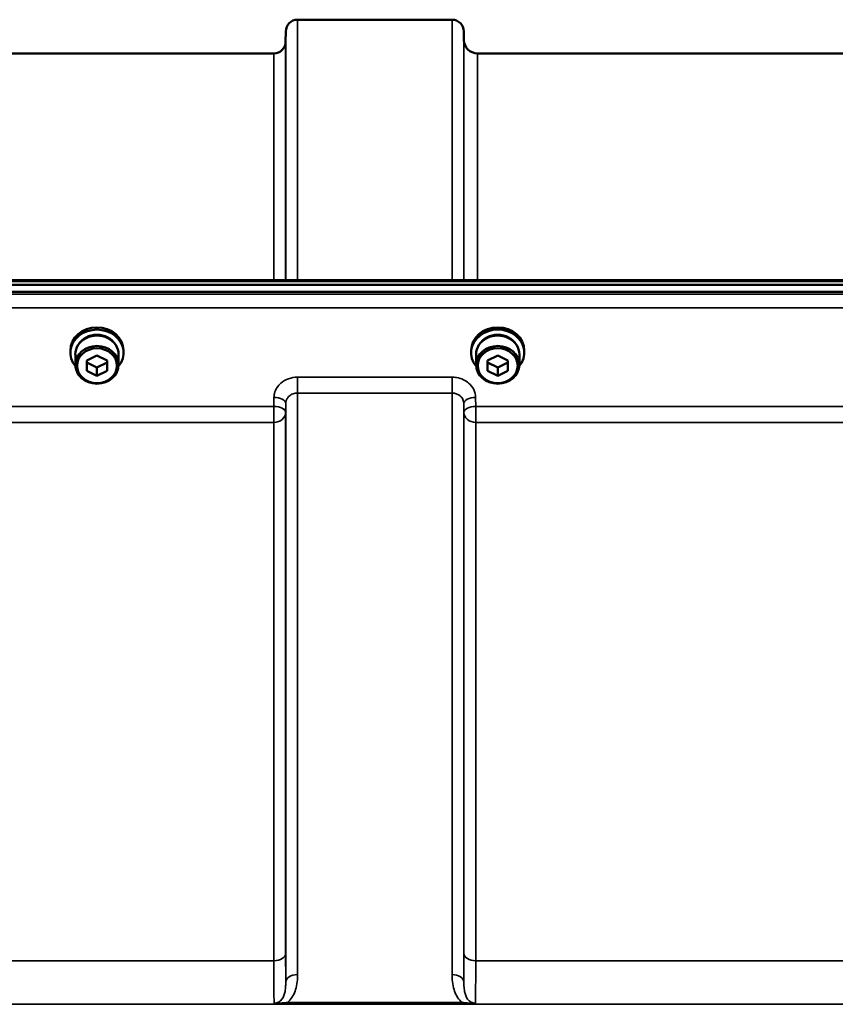
# Model space of a CAD drawing. Units: millimetres. Extents: x 0 to 9900, y 0 to 7000.
# Drawn here: x 5327 to 5569, y 3016 to 3309 of the extents above; entities that cross this region are included whole.
import ezdxf

# ---------------------------------------------------------------- set-up
doc = ezdxf.new("R2010")
doc.units = ezdxf.units.MM
doc.header["$LTSCALE"] = 33.333333
doc.layers.add('Visible (ISO)', color=7, linetype='Continuous', lineweight=50)
doc.layers.add('Visible Narrow (ISO)', color=7, linetype='Continuous', lineweight=35)

msp = doc.modelspace()

# ---------------------------------------------------------------- linework, layer by layer
at = {"layer": 'Visible (ISO)'}
for p, q in [((5409.39, 3308.61), (5455.27, 3308.61)), ((5405.86, 3302.08), (5405.89, 3305.14)), ((5458.8, 3302.57), (5458.77, 3305.14)), ((5306.05, 3298.61), (5402.36, 3298.61)), ((5462.8, 3298.61), (5712.87, 3298.61)), ((5268.04, 3231.28), (5907.38, 3231.28)), ((5090.67, 3229.87), (6084.99, 3229.87)), ((6084.99, 3227.82), (5090.67, 3227.82)), ((5341.96, 3209.72), (5341.96, 3210.4)), ((5357.71, 3209.72), (5357.71, 3210.4)), ((5460.96, 3209.73), (5460.96, 3210.4)), ((5476.71, 3209.73), (5476.71, 3210.4)), ((5343.41, 3209.23), (5343.41, 3206.13)), ((5346.83, 3207.39), (5349.83, 3208.9)), ((5346.83, 3204.37), (5346.83, 3207.39)), ((5349.83, 3208.9), (5352.83, 3207.39)), ((5352.83, 3207.39), (5352.83, 3204.37)), ((5356.26, 3209.23), (5356.26, 3206.13)), ((5462.41, 3209.23), (5462.41, 3206.13)), ((5465.83, 3207.39), (5468.83, 3208.9)), ((5465.83, 3204.38), (5465.83, 3207.39)), ((5468.83, 3208.9), (5471.83, 3207.39)), ((5471.83, 3207.39), (5471.83, 3204.38)), ((5475.26, 3209.23), (5475.26, 3206.13)), ((5349.83, 3205.33), (5346.83, 3206.84)), ((5349.83, 3202.87), (5346.83, 3204.37)), ((5352.83, 3206.84), (5349.83, 3205.33)), ((5349.83, 3202.87), (5349.83, 3205.33)), ((5352.83, 3204.37), (5349.83, 3202.87)), ((5468.83, 3205.33), (5465.83, 3206.84)), ((5468.83, 3202.87), (5465.83, 3204.38)), ((5471.83, 3206.84), (5468.83, 3205.33)), ((5468.83, 3202.87), (5468.83, 3205.33)), ((5471.83, 3204.38), (5468.83, 3202.87))]:
    msp.add_line(p, q, dxfattribs=at)
for centre, radius, start, end in [((5409.39, 3305.11), 3.5, 90, 179.5), ((5455.27, 3305.11), 3.5, 0.5, 90), ((5402.36, 3302.11), 3.5, 270, 359.5), ((5462.8, 3302.61), 4, 180.5, 270)]:
    msp.add_arc(centre, radius, start, end, dxfattribs=at)
for centre, major_axis, start_param, end_param in [((5349.83, 3209.72), (7.88, 0), 5.663244, 10.044719), ((5349.83, 3210.4), (-7.88, 0), 3.141593, 6.283185), ((5468.83, 3209.73), (7.88, 0), 5.663244, 10.044719), ((5468.83, 3210.4), (-7.88, 0), 3.141593, 6.283185), ((5349.83, 3209.23), (6.43, 0), 0, 3.141593), ((5349.83, 3209.72), (6.15, 0), 0.467807, 2.673786), ((5468.83, 3209.23), (6.43, 0), 0, 3.141593), ((5468.83, 3209.73), (6.15, 0), 0.467807, 2.673786)]:
    msp.add_ellipse(centre, major_axis=major_axis, ratio=0.870356, start_param=start_param, end_param=end_param, dxfattribs=at)
for centre, major_axis in [((5349.83, 3206.13), (-6.43, 0)), ((5349.83, 3205.88), (-5.93, 0)), ((5468.83, 3206.13), (-6.43, 0)), ((5468.83, 3205.89), (-5.93, 0))]:
    msp.add_ellipse(centre, major_axis=major_axis, ratio=0.870356, dxfattribs=at)
at = {"layer": 'Visible Narrow (ISO)'}
for p, q in [((5409.39, 3308.61), (5409.39, 3231.28)), ((5455.27, 3231.28), (5455.27, 3308.61)), ((5405.89, 3231.28), (5405.89, 3305.14)), ((5458.77, 3305.14), (5458.77, 3231.28)), ((5405.86, 3302.08), (5405.86, 3231.28)), ((5458.8, 3231.28), (5458.8, 3302.57)), ((5402.36, 3231.28), (5402.36, 3298.61)), ((5462.8, 3298.61), (5462.8, 3231.28)), ((5268.26, 3230.89), (5907.4, 3230.89)), ((6075.81, 3227.1), (5099.86, 3227.1)), ((5099.86, 3223.03), (6075.81, 3223.03)), ((5455.27, 3202.48), (5409.39, 3202.48)), ((5409.39, 3202.48), (5409.39, 3197.75)), ((5455.27, 3197.75), (5455.27, 3202.48)), ((5402.39, 3196.44), (5402.36, 3193.77)), ((5409.39, 3197.75), (5455.27, 3197.75)), ((5409.39, 3197.75), (5409.39, 3025.07)), ((5455.27, 3025.07), (5455.27, 3197.75)), ((5462.3, 3193.77), (5462.27, 3196.44)), ((5402.36, 3193.77), (5306.05, 3193.77)), ((5402.36, 3193.77), (5402.36, 3189.04)), ((5405.86, 3192.02), (5405.89, 3194.69)), ((5405.89, 3022.85), (5405.89, 3194.69)), ((5458.77, 3194.69), (5458.8, 3192.02)), ((5458.77, 3194.69), (5458.77, 3022.85)), ((5713.36, 3193.77), (5462.3, 3193.77)), ((5462.3, 3189.04), (5462.3, 3193.77)), ((5405.86, 3192.02), (5405.86, 3031.46)), ((5458.8, 3031.46), (5458.8, 3192.02)), ((5306.05, 3189.04), (5402.36, 3189.04)), ((5402.36, 3029.18), (5402.36, 3189.04)), ((5462.3, 3189.04), (5713.36, 3189.04)), ((5462.3, 3189.04), (5462.3, 3029.18)), ((5402.36, 3029.18), (5306.05, 3029.18)), ((5713.36, 3029.18), (5462.3, 3029.18)), ((5197.45, 3016.27), (5978.21, 3016.27)), ((5458.21, 3016.85), (5406.45, 3016.85)), ((5406.45, 3016.85), (5406.45, 3016.31)), ((5406.45, 3016.31), (5458.21, 3016.31)), ((5458.21, 3016.31), (5458.21, 3016.85))]:
    msp.add_line(p, q, dxfattribs=at)
for centre, major_axis, ratio, start_param, end_param in [((5402.39, 3194.71), (3.5, -0.04), 0.492405, 0.005124, 1.575732), ((5462.27, 3194.71), (-3.5, -0.04), 0.492405, 4.707453, 6.278062), ((5402.36, 3192.05), (3.5, -0.04), 0.492405, 0.005124, 1.575732), ((5462.3, 3192.05), (-3.5, -0.04), 0.492405, 4.707453, 6.278061), ((5402.36, 3192.05), (3.5, 0), 0.859528, 4.712389, 6.274459), ((5462.3, 3192.05), (-3.5, 0), 0.859528, 0.008727, 1.570796), ((5402.36, 3031.48), (3.5, 0), 0.654583, 4.712389, 6.274459), ((5462.3, 3031.48), (-3.5, 0), 0.654583, 0.008727, 1.570796), ((5409.39, 3022.83), (-3.5, 0), 0.641091, 4.712389, 6.274459), ((5455.27, 3022.83), (3.5, 0), 0.641091, 0.008727, 1.570796)]:
    msp.add_ellipse(centre, major_axis=major_axis, ratio=ratio, start_param=start_param, end_param=end_param, dxfattribs=at)
for points, knots in [([(5409.39, 3202.48), (5408.47, 3202.48), (5407.55, 3202.32), (5405.87, 3201.71), (5405.09, 3201.26), (5404, 3200.32), (5403.61, 3199.87), (5402.94, 3198.83), (5402.68, 3198.24), (5402.44, 3197.23), (5402.39, 3196.83), (5402.39, 3196.44)], [-1.086637, -1.086637, -1.086637, -1.086637, -0.812859, -0.812859, -0.541961, -0.541961, -0.352309, -0.352309, -0.135503, -0.135503, 0, 0, 0, 0]), ([(5462.27, 3196.44), (5462.27, 3197.23), (5462.07, 3198.04), (5461.36, 3199.5), (5460.83, 3200.17), (5459.74, 3201.11), (5459.22, 3201.45), (5458.03, 3202.02), (5457.34, 3202.24), (5456.18, 3202.44), (5455.72, 3202.48), (5455.27, 3202.48)], [-1.086637, -1.086637, -1.086637, -1.086637, -0.812568, -0.812568, -0.541659, -0.541659, -0.352072, -0.352072, -0.135412, -0.135412, 0, 0, 0, 0]), ([(5405.89, 3194.69), (5405.89, 3194.89), (5405.91, 3195.09), (5406.03, 3195.6), (5406.16, 3195.9), (5406.5, 3196.43), (5406.69, 3196.65), (5407.24, 3197.13), (5407.63, 3197.36), (5408.47, 3197.66), (5408.93, 3197.75), (5409.39, 3197.75)], [0, 0, 0, 0, 0.135503, 0.135503, 0.352309, 0.352309, 0.541961, 0.541961, 0.812859, 0.812859, 1.086637, 1.086637, 1.086637, 1.086637]), ([(5455.27, 3197.75), (5455.5, 3197.75), (5455.73, 3197.73), (5456.31, 3197.63), (5456.65, 3197.52), (5457.25, 3197.22), (5457.51, 3197.05), (5458.05, 3196.58), (5458.32, 3196.24), (5458.67, 3195.5), (5458.77, 3195.09), (5458.77, 3194.69)], [0, 0, 0, 0, 0.135412, 0.135412, 0.352072, 0.352072, 0.541659, 0.541659, 0.812568, 0.812568, 1.086637, 1.086637, 1.086637, 1.086637]), ([(5402.36, 3029.18), (5402.36, 3028.18), (5402.36, 3027.21), (5402.36, 3024.83), (5402.37, 3023.49), (5402.38, 3020.43), (5402.39, 3018.94), (5402.41, 3017.32), (5402.42, 3016.88), (5402.43, 3016.57)], [0, 0, 0, 0, 0.362602, 0.362602, 0.942765, 0.942765, 1.871026, 1.871026, 2.372515, 2.372515, 2.372515, 2.372515]), ([(5405.89, 3022.85), (5405.88, 3023.54), (5405.88, 3024.33), (5405.87, 3026.29), (5405.86, 3027.5), (5405.86, 3029.66), (5405.86, 3030.54), (5405.86, 3031.46)], [-1.425459, -1.425459, -1.425459, -1.425459, -0.942765, -0.942765, -0.362602, -0.362602, 0, 0, 0, 0]), ([(5458.8, 3031.46), (5458.8, 3030.16), (5458.8, 3028.94), (5458.79, 3026.8), (5458.79, 3025.86), (5458.78, 3024.49), (5458.78, 3024), (5458.78, 3023.3), (5458.78, 3023.07), (5458.77, 3022.85)], [-2.900816, -2.900816, -2.900816, -2.900816, -2.385921, -2.385921, -1.921791, -1.921791, -1.631709, -1.631709, -1.475357, -1.475357, -1.475357, -1.475357]), ([(5462.23, 3016.57), (5462.24, 3016.91), (5462.25, 3017.42), (5462.26, 3018.52), (5462.27, 3019.02), (5462.27, 3019.87), (5462.28, 3020.16), (5462.28, 3020.97), (5462.28, 3021.51), (5462.29, 3023.02), (5462.29, 3024.05), (5462.3, 3026.41), (5462.3, 3027.75), (5462.3, 3029.18)], [0.528301, 0.528301, 0.528301, 0.528301, 1.087806, 1.087806, 1.450408, 1.450408, 1.631709, 1.631709, 1.921791, 1.921791, 2.385921, 2.385921, 2.900816, 2.900816, 2.900816, 2.900816]), ([(5405.89, 3022.85), (5405.89, 3022.47), (5405.88, 3022.1), (5405.83, 3021.15), (5405.78, 3020.6), (5405.51, 3019.24), (5405.23, 3018.45), (5404.22, 3017.11), (5403.37, 3016.57), (5402.43, 3016.57)], [-1.577291, -1.577291, -1.577291, -1.577291, -1.38013, -1.38013, -1.064672, -1.064672, -0.559938, -0.559938, 0, 0, 0, 0]), ([(5406.45, 3016.85), (5406.68, 3017.05), (5406.89, 3017.26), (5408.04, 3018.56), (5408.61, 3019.83), (5409.15, 3021.91), (5409.27, 3022.73), (5409.37, 3024.05), (5409.39, 3024.56), (5409.39, 3025.07)], [0.457889, 0.457889, 0.457889, 0.457889, 0.559938, 0.559938, 1.064672, 1.064672, 1.38013, 1.38013, 1.577291, 1.577291, 1.577291, 1.577291]), ([(5455.27, 3025.07), (5455.27, 3024.56), (5455.29, 3024.05), (5455.39, 3022.73), (5455.51, 3021.91), (5456.05, 3019.83), (5456.62, 3018.56), (5457.77, 3017.26), (5457.98, 3017.05), (5458.21, 3016.85)], [0, 0, 0, 0, 0.197174, 0.197174, 0.512652, 0.512652, 1.017417, 1.017417, 1.119475, 1.119475, 1.119475, 1.119475]), ([(5462.23, 3016.57), (5461.29, 3016.57), (5460.44, 3017.11), (5459.43, 3018.45), (5459.15, 3019.24), (5458.89, 3020.6), (5458.83, 3021.15), (5458.78, 3022.1), (5458.77, 3022.47), (5458.77, 3022.85)], [-1.577391, -1.577391, -1.577391, -1.577391, -1.017417, -1.017417, -0.512652, -0.512652, -0.197174, -0.197174, 0, 0, 0, 0]), ([(5406.45, 3016.85), (5406.29, 3016.83), (5406.13, 3016.81), (5405.71, 3016.75), (5405.45, 3016.72), (5404.76, 3016.65), (5404.34, 3016.61), (5403.44, 3016.55), (5402.96, 3016.52), (5402.43, 3016.57)], [0, 0, 0, 0, 0.0571538, 0.0571538, 0.1486, 0.1486, 0.2949138, 0.2949138, 0.4572307, 0.4572307, 0.4572307, 0.4572307]), ([(5402.43, 3016.57), (5402.74, 3016.5), (5403.15, 3016.44), (5404.04, 3016.37), (5404.49, 3016.34), (5405.27, 3016.32), (5405.57, 3016.31), (5406.07, 3016.31), (5406.26, 3016.31), (5406.45, 3016.31)], [-0.4572307, -0.4572307, -0.4572307, -0.4572307, -0.2949138, -0.2949138, -0.1486, -0.1486, -0.0571538, -0.0571538, 0, 0, 0, 0]), ([(5462.23, 3016.57), (5461.7, 3016.52), (5461.22, 3016.55), (5460.32, 3016.61), (5459.9, 3016.65), (5459.22, 3016.72), (5458.95, 3016.75), (5458.53, 3016.81), (5458.37, 3016.83), (5458.21, 3016.85)], [-0.000999, -0.000999, -0.000999, -0.000999, 0.1613179, 0.1613179, 0.3076318, 0.3076318, 0.3990779, 0.3990779, 0.4562318, 0.4562318, 0.4562318, 0.4562318]), ([(5458.21, 3016.31), (5458.4, 3016.31), (5458.59, 3016.31), (5459.09, 3016.31), (5459.39, 3016.32), (5460.17, 3016.34), (5460.63, 3016.37), (5461.51, 3016.44), (5461.93, 3016.5), (5462.23, 3016.57)], [-0.4562318, -0.4562318, -0.4562318, -0.4562318, -0.3990779, -0.3990779, -0.3076318, -0.3076318, -0.1613179, -0.1613179, 0.000999, 0.000999, 0.000999, 0.000999])]:
    msp.add_open_spline(points, degree=3, knots=knots, dxfattribs=at)

doc.saveas('drawing.dxf')
